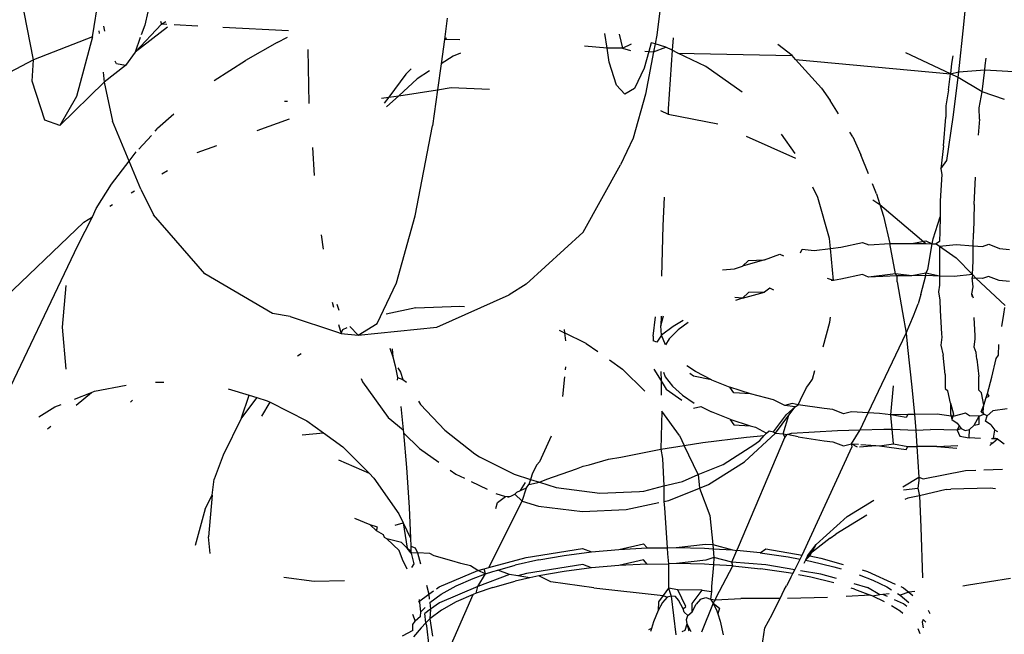
# Model space of a CAD drawing. Units: inches. Extents: x 3778 to 6796, y -3856 to -2738.
# Drawn here: x 4855 to 4856, y -3572 to -3571 of the extents above; entities that cross this region are included whole.
import ezdxf

# ---------------------------------------------------------------- set-up
doc = ezdxf.new("R2010")
doc.units = ezdxf.units.IN
doc.header["$MEASUREMENT"] = 0
doc.layers.add('VP-EQ', color=7, linetype='Continuous', true_color=0x8a3492, plot=False)
doc.layers.add('VP-HIC', color=6, linetype='Continuous')
doc.styles.get("Standard").update_dxf_attribs({"font": 'arial.ttf'})
doc.dimstyles.get("Standard").update_dxf_attribs({"dimtxt": 14, "dimasz": 20, "dimexe": 20, "dimexo": 50, "dimgap": 20, "dimtad": 0, "dimdec": 0, "dimzin": 0, "dimdsep": 46, "dimtxsty": 'Standard', "dimcen": -0.09, "dimadec": 0, "dimazin": 0, "dimtfac": 1, "dimtdec": 4, "dimtofl": 0, "dimtmove": 0, "dimatfit": 3, "dimfxl": 70, "dimfxlon": 1, "dimtolj": 1, "dimtzin": 0, "dimarcsym": 0})

# ---------------------------------------------------------------- blocks, each defined once
blk = doc.blocks.new('*D269')
at = {"layer": 'Defpoints', "color": 0}
for p in [(4653.3967, -3168.9835), (4877.5977, -3673.8278), (5666.3972, -3673.8278)]:
    blk.add_point(p, dxfattribs=at)
at = {"layer": 'VP-EQ', "color": 0, "lineweight": -2}
for p, q in [((5596.3972, -3168.9835), (5686.3972, -3168.9835)), ((5666.3972, -3188.9835), (5666.3972, -3368.059)), ((5666.3972, -3653.8278), (5666.3972, -3438.901)), ((5596.3972, -3673.8278), (5686.3972, -3673.8278))]:
    blk.add_line(p, q, dxfattribs=at)
at = {"layer": 'VP-EQ', "color": 0}
for points in [[(5669.7305, -3188.9835), (5663.0638, -3188.9835), (5666.3972, -3168.9835)], [(5663.0638, -3653.8278), (5669.7305, -3653.8278), (5666.3972, -3673.8278)]]:
    blk.add_solid(points, dxfattribs=at)
at = {"layer": 'VP-EQ', "color": 0, "insert": (5666.3972, -3403.48), "char_height": 14, "attachment_point": 5, "rotation": 90}
blk.add_mtext('\\A1;510', dxfattribs=at)
blk = doc.blocks.new('*D279')
at = {"layer": 'Defpoints', "color": 0}
for p in [(4730.3164, -2996.1981), (4828.1559, -3856.2395), (5766.8511, -3856.2395)]:
    blk.add_point(p, dxfattribs=at)
at = {"layer": 'VP-EQ', "color": 0, "lineweight": -2}
for p, q in [((5696.8511, -2996.1981), (5786.8511, -2996.1981)), ((5766.8511, -3016.1981), (5766.8511, -3365.8497)), ((5766.8511, -3836.2395), (5766.8511, -3436.7057)), ((5696.8511, -3856.2395), (5786.8511, -3856.2395))]:
    blk.add_line(p, q, dxfattribs=at)
at = {"layer": 'VP-EQ', "color": 0}
for points in [[(5770.1844, -3016.1981), (5763.5177, -3016.1981), (5766.8511, -2996.1981)], [(5763.5177, -3836.2395), (5770.1844, -3836.2395), (5766.8511, -3856.2395)]]:
    blk.add_solid(points, dxfattribs=at)
at = {"layer": 'VP-EQ', "color": 0, "insert": (5766.8511, -3401.2777), "char_height": 14, "attachment_point": 5, "rotation": 90}
blk.add_mtext('\\A1;860', dxfattribs=at)
blk = doc.blocks.new('RB1223')
at = {"layer": 'VP-EQ', "color": 0}
for p, q in [((4855.4391, -3571.2209), (4855.4289, -3571.3024)), ((4855.79, -3571.2899), (4855.7954, -3571.2327)), ((4854.7658, -3571.3042), (4854.7737, -3571.2556)), ((4854.8344, -3571.2589), (4854.8272, -3571.2906)), ((4854.6963, -3571.3315), (4854.6856, -3571.2755)), ((4855.1826, -3571.2826), (4855.1793, -3571.3073)), ((4854.7805, -3571.2976), (4854.7792, -3571.2918)), ((4854.8158, -3571.3225), (4854.847, -3571.2895)), ((4854.854, -3571.2929), (4854.8158, -3571.3225)), ((4854.8272, -3571.2906), (4854.8231, -3571.3021)), ((4854.8459, -3571.2858), (4854.847, -3571.2895)), ((4854.847, -3571.2895), (4854.8519, -3571.2865)), ((4854.853, -3571.2898), (4854.847, -3571.2895)), ((4854.8897, -3571.2917), (4854.8619, -3571.2903)), ((4854.996, -3571.2973), (4854.919, -3571.2933)), ((4855.7839, -3571.3454), (4855.79, -3571.2899)), ((4854.7658, -3571.3042), (4854.6963, -3571.3315)), ((4854.7658, -3571.3042), (4854.7471, -3571.3746)), ((4854.7732, -3571.2972), (4854.7736, -3571.3005)), ((4854.8219, -3571.3053), (4854.8158, -3571.3225)), ((4854.9829, -3571.311), (4854.9951, -3571.3046)), ((4855.1793, -3571.3073), (4855.1817, -3571.3055)), ((4855.3707, -3571.3178), (4855.3681, -3571.3003)), ((4855.3846, -3571.3013), (4855.3888, -3571.3177)), ((4855.4289, -3571.3024), (4855.427, -3571.3127)), ((4855.4483, -3571.3055), (4855.4471, -3571.3202)), ((4854.9829, -3571.311), (4854.9458, -3571.332)), ((4855.1793, -3571.3073), (4855.1754, -3571.336)), ((4855.1976, -3571.3077), (4855.1793, -3571.3073)), ((4855.3707, -3571.3178), (4855.344, -3571.3154)), ((4855.3888, -3571.3177), (4855.3707, -3571.3178)), ((4855.3732, -3571.334), (4855.3707, -3571.3178)), ((4855.3888, -3571.3177), (4855.3992, -3571.3125)), ((4855.3888, -3571.3177), (4855.3982, -3571.3203)), ((4855.4223, -3571.3113), (4855.4195, -3571.3215)), ((4855.427, -3571.3127), (4855.4223, -3571.3113)), ((4855.427, -3571.3127), (4855.4252, -3571.3218)), ((4855.4252, -3571.3218), (4855.4395, -3571.3164)), ((4855.4395, -3571.3164), (4855.427, -3571.3127)), ((4855.4471, -3571.3202), (4855.4395, -3571.3164)), ((4855.5879, -3571.3264), (4855.5711, -3571.3135)), ((4854.8158, -3571.3225), (4854.8045, -3571.338)), ((4855.0206, -3571.3827), (4855.0194, -3571.3191)), ((4855.1895, -3571.3271), (4855.1754, -3571.336)), ((4855.1982, -3571.3236), (4855.1895, -3571.3271)), ((4855.4195, -3571.3215), (4855.414, -3571.3411)), ((4855.415, -3571.3212), (4855.4195, -3571.3215)), ((4855.4252, -3571.3218), (4855.4157, -3571.3716)), ((4855.4195, -3571.3215), (4855.4252, -3571.3218)), ((4855.4471, -3571.3202), (4855.4425, -3571.3888)), ((4855.4539, -3571.3234), (4855.4471, -3571.3202)), ((4855.4539, -3571.3234), (4855.5879, -3571.3264)), ((4855.4866, -3571.3392), (4855.4539, -3571.3234)), ((4855.592, -3571.3309), (4855.5879, -3571.3264)), ((4855.7741, -3571.3479), (4855.7218, -3571.3232)), ((4855.7767, -3571.3268), (4855.7755, -3571.3358)), ((4855.815, -3571.338), (4855.8162, -3571.3294)), ((4854.6963, -3571.3315), (4854.5832, -3571.3907)), ((4854.6951, -3571.3563), (4854.6963, -3571.3315)), ((4854.8045, -3571.338), (4854.7796, -3571.3576)), ((4854.7939, -3571.3362), (4854.7923, -3571.3328)), ((4854.8045, -3571.338), (4854.7939, -3571.3362)), ((4854.9089, -3571.3557), (4854.9458, -3571.332)), ((4855.1754, -3571.336), (4855.1712, -3571.3665)), ((4855.3816, -3571.3613), (4855.3732, -3571.334)), ((4855.5292, -3571.3692), (4855.4866, -3571.3392)), ((4855.6224, -3571.3646), (4855.592, -3571.3309)), ((4855.592, -3571.3309), (4855.7741, -3571.3479)), ((4855.7755, -3571.3358), (4855.7741, -3571.3479)), ((4855.8144, -3571.3432), (4855.815, -3571.338)), ((4854.7783, -3571.3457), (4854.7796, -3571.3576)), ((4855.134, -3571.3481), (4855.1139, -3571.3753)), ((4855.1405, -3571.3421), (4855.134, -3571.3481)), ((4855.162, -3571.3444), (4855.1473, -3571.3537)), ((4855.414, -3571.3411), (4855.4027, -3571.365)), ((4855.7719, -3571.3668), (4855.7741, -3571.3479)), ((4855.7741, -3571.3479), (4855.7839, -3571.3454)), ((4855.783, -3571.3522), (4855.7741, -3571.3479)), ((4855.7772, -3571.3987), (4855.783, -3571.3522)), ((4855.783, -3571.3522), (4855.7839, -3571.3454)), ((4855.8114, -3571.369), (4855.783, -3571.3522)), ((4855.7839, -3571.3454), (4855.8144, -3571.3432)), ((4855.8114, -3571.369), (4855.8144, -3571.3432)), ((4855.8144, -3571.3432), (4855.8554, -3571.3454)), ((4854.7097, -3571.4024), (4854.6951, -3571.3563)), ((4854.7796, -3571.3576), (4854.7276, -3571.4087)), ((4854.7796, -3571.3576), (4854.7893, -3571.4036)), ((4855.1473, -3571.3537), (4855.1258, -3571.3735)), ((4855.1712, -3571.3665), (4855.1875, -3571.364)), ((4855.1875, -3571.364), (4855.2322, -3571.3658)), ((4855.3916, -3571.3718), (4855.3816, -3571.3613)), ((4854.7471, -3571.3746), (4854.7276, -3571.4087)), ((4855.1054, -3571.3766), (4855.1139, -3571.3753)), ((4855.1139, -3571.3753), (4855.1087, -3571.3822)), ((4855.1258, -3571.3735), (4855.1114, -3571.3867)), ((4855.1139, -3571.3753), (4855.1258, -3571.3735)), ((4855.1258, -3571.3735), (4855.1712, -3571.3665)), ((4855.1712, -3571.3665), (4855.1654, -3571.4088)), ((4855.4027, -3571.365), (4855.3916, -3571.3718)), ((4855.4157, -3571.3716), (4855.4012, -3571.4233)), ((4855.6224, -3571.3646), (4855.6328, -3571.379)), ((4855.7719, -3571.3668), (4855.7685, -3571.3856)), ((4855.808, -3571.3878), (4855.8114, -3571.369)), ((4855.8376, -3571.3779), (4855.8114, -3571.369)), ((4854.9915, -3571.38), (4854.995, -3571.3799)), ((4855.6427, -3571.3949), (4855.6328, -3571.379)), ((4855.7685, -3571.3856), (4855.7688, -3571.3988)), ((4854.8615, -3571.3953), (4854.8422, -3571.4122)), ((4855.4333, -3571.3908), (4855.4422, -3571.3951)), ((4855.4425, -3571.3888), (4855.4422, -3571.3951)), ((4855.4422, -3571.3951), (4855.5006, -3571.4066)), ((4855.7661, -3571.4324), (4855.7688, -3571.3988)), ((4855.7699, -3571.4495), (4855.7772, -3571.3987)), ((4855.8083, -3571.4009), (4855.808, -3571.3878)), ((4854.7276, -3571.4087), (4854.7097, -3571.4024)), ((4854.8089, -3571.4504), (4854.7893, -3571.4036)), ((4854.9595, -3571.4145), (4854.9974, -3571.4006)), ((4855.1452, -3571.5145), (4855.1654, -3571.4088)), ((4855.8083, -3571.4009), (4855.8068, -3571.4199)), ((4854.8203, -3571.4362), (4854.835, -3571.4201)), ((4854.8393, -3571.4153), (4854.8422, -3571.4122)), ((4855.5342, -3571.4212), (4855.5918, -3571.4469)), ((4855.5916, -3571.4413), (4855.5754, -3571.4188)), ((4855.6595, -3571.422), (4855.656, -3571.4162)), ((4855.6595, -3571.422), (4855.6689, -3571.4428)), ((4854.8887, -3571.4404), (4854.9119, -3571.4319)), ((4855.4012, -3571.4233), (4855.3862, -3571.4546)), ((4855.7661, -3571.4324), (4855.7629, -3571.4594)), ((4854.8089, -3571.4504), (4854.8173, -3571.4395)), ((4855.0242, -3571.4344), (4855.0265, -3571.4672)), ((4855.6778, -3571.4652), (4855.6689, -3571.4428)), ((4854.7882, -3571.4773), (4854.8089, -3571.4504)), ((4854.8226, -3571.4833), (4854.8089, -3571.4504)), ((4855.3424, -3571.5338), (4855.3862, -3571.4546)), ((4855.7629, -3571.4594), (4855.7699, -3571.4495)), ((4854.8474, -3571.4653), (4854.8539, -3571.4612)), ((4855.764, -3571.4659), (4855.7621, -3571.4972)), ((4855.7629, -3571.4594), (4855.764, -3571.4659)), ((4854.7703, -3571.5062), (4854.7882, -3571.4773)), ((4855.687, -3571.4887), (4855.6824, -3571.4771)), ((4855.8019, -3571.5014), (4855.8034, -3571.4691)), ((4854.8113, -3571.4876), (4854.815, -3571.4853)), ((4854.8226, -3571.4833), (4854.8374, -3571.5135)), ((4855.6181, -3571.493), (4855.6122, -3571.4809)), ((4855.687, -3571.4887), (4855.6911, -3571.5015)), ((4854.7862, -3571.5032), (4854.7894, -3571.5012)), ((4855.4375, -3571.4928), (4855.4362, -3571.5263)), ((4855.6318, -3571.5413), (4855.6181, -3571.493)), ((4855.6827, -3571.4957), (4855.6911, -3571.5015)), ((4855.6911, -3571.5015), (4855.6953, -3571.5149)), ((4855.6911, -3571.5015), (4855.7451, -3571.5472)), ((4855.7621, -3571.4972), (4855.762, -3571.5158)), ((4855.8019, -3571.5014), (4855.801, -3571.535)), ((4854.7657, -3571.5159), (4854.7703, -3571.5062)), ((4854.8979, -3571.5827), (4854.8374, -3571.5135)), ((4855.123, -3571.5935), (4855.1452, -3571.5145)), ((4854.6459, -3571.627), (4854.7555, -3571.5222)), ((4854.7484, -3571.5496), (4854.7657, -3571.5159)), ((4854.7555, -3571.5222), (4854.7657, -3571.5159)), ((4855.6953, -3571.5149), (4855.703, -3571.5473)), ((4855.7538, -3571.5415), (4855.762, -3571.5158)), ((4855.762, -3571.5158), (4855.7615, -3571.5329)), ((4855.0374, -3571.5538), (4855.0348, -3571.5369)), ((4855.2755, -3571.5949), (4855.3424, -3571.5338)), ((4855.4362, -3571.5263), (4855.4347, -3571.5854)), ((4855.7615, -3571.5329), (4855.7613, -3571.5449)), ((4855.8006, -3571.5499), (4855.801, -3571.535)), ((4855.633, -3571.553), (4855.6318, -3571.5413)), ((4855.6453, -3571.5514), (4855.6708, -3571.546)), ((4855.6708, -3571.546), (4855.678, -3571.5488)), ((4855.678, -3571.5488), (4855.703, -3571.5473)), ((4855.7096, -3571.5828), (4855.703, -3571.5473)), ((4855.703, -3571.5473), (4855.7117, -3571.5473)), ((4855.7117, -3571.5473), (4855.7289, -3571.5473)), ((4855.7289, -3571.5473), (4855.7453, -3571.544)), ((4855.7289, -3571.5473), (4855.7451, -3571.5472)), ((4855.7451, -3571.5472), (4855.7526, -3571.5475)), ((4855.7453, -3571.544), (4855.7526, -3571.5475)), ((4855.7476, -3571.5777), (4855.7526, -3571.5475)), ((4855.7526, -3571.5475), (4855.7538, -3571.5415)), ((4855.7526, -3571.5475), (4855.7574, -3571.5476)), ((4855.7613, -3571.5449), (4855.7574, -3571.5476)), ((4855.7574, -3571.5476), (4855.7613, -3571.5503)), ((4855.7613, -3571.5503), (4855.781, -3571.5485)), ((4855.781, -3571.5485), (4855.8006, -3571.5499)), ((4855.8119, -3571.5507), (4855.8191, -3571.5481)), ((4855.8191, -3571.5481), (4855.8316, -3571.5529)), ((4854.591, -3571.88), (4854.7484, -3571.5496)), ((4855.5555, -3571.5665), (4855.5734, -3571.5595)), ((4855.5734, -3571.5595), (4855.5777, -3571.5617)), ((4855.5979, -3571.558), (4855.6, -3571.5539)), ((4855.6, -3571.5539), (4855.614, -3571.5553)), ((4855.614, -3571.5553), (4855.633, -3571.553)), ((4855.633, -3571.553), (4855.6453, -3571.5514)), ((4855.6367, -3571.5907), (4855.633, -3571.553)), ((4855.7613, -3571.5503), (4855.7611, -3571.5665)), ((4855.7613, -3571.5503), (4855.7808, -3571.5639)), ((4855.8006, -3571.5499), (4855.8119, -3571.5507)), ((4855.8006, -3571.5674), (4855.8006, -3571.5499)), ((4855.8316, -3571.5529), (4855.8436, -3571.5543)), ((4855.5555, -3571.5665), (4855.5297, -3571.5736)), ((4855.5297, -3571.5736), (4855.5369, -3571.5672)), ((4855.5369, -3571.5672), (4855.5555, -3571.5665)), ((4855.7611, -3571.5665), (4855.7612, -3571.5854)), ((4855.7808, -3571.5639), (4855.7999, -3571.5835)), ((4855.7999, -3571.5835), (4855.8006, -3571.5674)), ((4854.9774, -3571.6293), (4854.8979, -3571.5827)), ((4855.5061, -3571.578), (4855.5204, -3571.5769)), ((4855.5204, -3571.5769), (4855.5297, -3571.5736)), ((4855.6707, -3571.5837), (4855.6452, -3571.5891)), ((4855.6779, -3571.5865), (4855.6707, -3571.5837)), ((4855.7096, -3571.5828), (4855.6779, -3571.5865)), ((4855.7116, -3571.585), (4855.7096, -3571.5828)), ((4855.7288, -3571.585), (4855.7096, -3571.5828)), ((4855.7452, -3571.5819), (4855.7288, -3571.585)), ((4855.745, -3571.5849), (4855.7452, -3571.5819)), ((4855.7452, -3571.5819), (4855.7476, -3571.5777)), ((4855.7612, -3571.5854), (4855.7452, -3571.5819)), ((4855.7999, -3571.5835), (4855.7785, -3571.586)), ((4855.7999, -3571.5835), (4855.7998, -3571.5875)), ((4855.8041, -3571.5878), (4855.7999, -3571.5835)), ((4855.1002, -3571.6413), (4855.123, -3571.5935)), ((4855.2755, -3571.5949), (4855.2556, -3571.6074)), ((4855.6367, -3571.5907), (4855.6295, -3571.5883)), ((4855.6367, -3571.5907), (4855.6339, -3571.5905)), ((4855.6452, -3571.5891), (4855.6367, -3571.5907)), ((4855.7116, -3571.585), (4855.6779, -3571.5865)), ((4855.7114, -3571.5921), (4855.7116, -3571.585)), ((4855.7114, -3571.5921), (4855.7179, -3571.6282)), ((4855.7288, -3571.585), (4855.7116, -3571.585)), ((4855.745, -3571.5849), (4855.7288, -3571.585)), ((4855.7392, -3571.6071), (4855.745, -3571.5849)), ((4855.7612, -3571.5854), (4855.745, -3571.5849)), ((4855.7785, -3571.586), (4855.7612, -3571.5854)), ((4855.7612, -3571.5854), (4855.7613, -3571.5961)), ((4855.8008, -3571.5982), (4855.7998, -3571.5875)), ((4855.7998, -3571.5875), (4855.8041, -3571.5878)), ((4855.8119, -3571.5884), (4855.8041, -3571.5878)), ((4855.8041, -3571.5878), (4855.8383, -3571.6199)), ((4855.819, -3571.5858), (4855.8119, -3571.5884)), ((4855.8315, -3571.5906), (4855.819, -3571.5858)), ((4855.8436, -3571.5919), (4855.8315, -3571.5906)), ((4854.7304, -3571.6454), (4854.735, -3571.5965)), ((4855.5297, -3571.6113), (4855.5554, -3571.6042)), ((4855.5369, -3571.6049), (4855.5297, -3571.6113)), ((4855.5554, -3571.6042), (4855.5369, -3571.6049)), ((4855.562, -3571.5996), (4855.5554, -3571.6042)), ((4855.5666, -3571.6018), (4855.562, -3571.5996)), ((4855.7392, -3571.6071), (4855.7363, -3571.6182)), ((4855.7613, -3571.5961), (4855.7599, -3571.6041)), ((4855.7599, -3571.6041), (4855.7618, -3571.6139)), ((4855.7994, -3571.6063), (4855.8008, -3571.5982)), ((4855.7995, -3571.6094), (4855.7994, -3571.6063)), ((4855.8012, -3571.6114), (4855.7994, -3571.6063)), ((4855.0475, -3571.6159), (4855.0491, -3571.6218)), ((4855.0556, -3571.626), (4855.0534, -3571.6187)), ((4855.1706, -3571.6454), (4855.2556, -3571.6074)), ((4855.5297, -3571.6113), (4855.5207, -3571.6105)), ((4855.5297, -3571.6113), (4855.5213, -3571.6142)), ((4855.7306, -3571.6321), (4855.7363, -3571.6182)), ((4855.7618, -3571.6139), (4855.7621, -3571.6259)), ((4854.9981, -3571.6328), (4854.9774, -3571.6293)), ((4855.1458, -3571.6228), (4855.1111, -3571.6303)), ((4855.1458, -3571.6228), (4855.1974, -3571.6206)), ((4855.1974, -3571.6206), (4855.2029, -3571.6212)), ((4855.7179, -3571.6282), (4855.722, -3571.6525)), ((4855.7621, -3571.6259), (4855.7635, -3571.6534)), ((4855.8346, -3571.6446), (4855.8369, -3571.6301)), ((4855.8369, -3571.6301), (4855.8379, -3571.6225)), ((4854.9981, -3571.6328), (4855.0524, -3571.6511)), ((4855.0782, -3571.655), (4855.1002, -3571.6413)), ((4855.4248, -3571.6559), (4855.4273, -3571.6332)), ((4855.4339, -3571.6437), (4855.437, -3571.6323)), ((4855.434, -3571.6324), (4855.4339, -3571.6437)), ((4855.46, -3571.6376), (4855.4481, -3571.6446)), ((4855.4658, -3571.6399), (4855.4542, -3571.6484)), ((4855.6244, -3571.6687), (4855.6325, -3571.6397)), ((4855.6325, -3571.6397), (4855.633, -3571.6338)), ((4855.722, -3571.6525), (4855.7306, -3571.6321)), ((4855.803, -3571.6555), (4855.8019, -3571.6342)), ((4854.7348, -3571.6947), (4854.7304, -3571.6454)), ((4855.0524, -3571.6511), (4855.058, -3571.653)), ((4855.055, -3571.6424), (4855.058, -3571.653)), ((4855.058, -3571.653), (4855.0599, -3571.6481)), ((4855.058, -3571.653), (4855.0782, -3571.655)), ((4855.0599, -3571.6481), (4855.0653, -3571.6459)), ((4855.0782, -3571.655), (4855.0682, -3571.6446)), ((4855.0782, -3571.655), (4855.1706, -3571.6454)), ((4855.3142, -3571.6491), (4855.3206, -3571.6522)), ((4855.3202, -3571.6482), (4855.3206, -3571.6522)), ((4855.3206, -3571.6522), (4855.3215, -3571.6616)), ((4855.3461, -3571.6646), (4855.3206, -3571.6522)), ((4855.4346, -3571.655), (4855.4339, -3571.6437)), ((4855.4481, -3571.6446), (4855.4346, -3571.655)), ((4855.4542, -3571.6484), (4855.4437, -3571.6591)), ((4855.6774, -3571.746), (4855.722, -3571.6525)), ((4855.722, -3571.6525), (4855.7238, -3571.6695)), ((4855.7635, -3571.6534), (4855.7638, -3571.6571)), ((4855.3461, -3571.6646), (4855.3598, -3571.6742)), ((4855.4248, -3571.6559), (4855.4248, -3571.6615)), ((4855.4292, -3571.6631), (4855.4248, -3571.6615)), ((4855.4346, -3571.655), (4855.4292, -3571.6631)), ((4855.4391, -3571.6661), (4855.4346, -3571.655)), ((4855.4437, -3571.6591), (4855.4391, -3571.6661)), ((4855.7638, -3571.6571), (4855.7626, -3571.6666)), ((4855.8021, -3571.6688), (4855.8033, -3571.6592)), ((4855.8033, -3571.6592), (4855.803, -3571.6555)), ((4855.0069, -3571.6791), (4855.0111, -3571.6764)), ((4855.1154, -3571.6702), (4855.1186, -3571.6804)), ((4855.118, -3571.671), (4855.1186, -3571.6804)), ((4855.7238, -3571.6695), (4855.7289, -3571.7158)), ((4855.7626, -3571.6666), (4855.7654, -3571.6783)), ((4855.8045, -3571.6753), (4855.8021, -3571.6688)), ((4855.8052, -3571.6829), (4855.8045, -3571.6753)), ((4855.8306, -3571.6783), (4855.8309, -3571.6657)), ((4855.1186, -3571.6804), (4855.1216, -3571.6908)), ((4855.3734, -3571.6838), (4855.3887, -3571.6946)), ((4855.768, -3571.701), (4855.7654, -3571.6783)), ((4855.8052, -3571.6829), (4855.8075, -3571.7032)), ((4855.8228, -3571.7042), (4855.8277, -3571.6824)), ((4855.8277, -3571.6824), (4855.8306, -3571.6783)), ((4855.1216, -3571.6908), (4855.1225, -3571.6966)), ((4855.1225, -3571.6966), (4855.1244, -3571.7046)), ((4855.1245, -3571.6934), (4855.1276, -3571.6984)), ((4855.1276, -3571.6984), (4855.1306, -3571.7069)), ((4855.3216, -3571.6921), (4855.3213, -3571.6954)), ((4855.415, -3571.7206), (4855.3887, -3571.6946)), ((4855.4255, -3571.6949), (4855.434, -3571.7086)), ((4855.4339, -3571.6975), (4855.434, -3571.7086)), ((4855.4369, -3571.6984), (4855.439, -3571.7038)), ((4855.4744, -3571.6977), (4855.4643, -3571.691)), ((4855.4932, -3571.7073), (4855.4744, -3571.6977)), ((4855.612, -3571.7067), (4855.6147, -3571.6963)), ((4854.8399, -3571.7102), (4854.8498, -3571.7099)), ((4855.0814, -3571.7058), (4855.0833, -3571.7098)), ((4855.0833, -3571.7098), (4855.1133, -3571.7515)), ((4855.1244, -3571.7046), (4855.124, -3571.7075)), ((4855.1244, -3571.7046), (4855.1306, -3571.7069)), ((4855.1306, -3571.7069), (4855.1349, -3571.7101)), ((4855.3205, -3571.7038), (4855.3183, -3571.7267)), ((4855.434, -3571.7086), (4855.4341, -3571.7252)), ((4855.434, -3571.7086), (4855.4399, -3571.7181)), ((4855.439, -3571.7038), (4855.4474, -3571.7149)), ((4855.4722, -3571.703), (4855.4679, -3571.7)), ((4855.4932, -3571.7073), (4855.4722, -3571.703)), ((4855.4932, -3571.7073), (4855.5148, -3571.716)), ((4855.6077, -3571.7126), (4855.612, -3571.7067)), ((4855.768, -3571.701), (4855.7679, -3571.7175)), ((4855.8074, -3571.7196), (4855.8075, -3571.7032)), ((4855.8177, -3571.7233), (4855.8228, -3571.7042)), ((4854.7445, -3571.7301), (4854.7647, -3571.7222)), ((4854.7465, -3571.7372), (4854.7647, -3571.7222)), ((4854.7647, -3571.7222), (4854.7683, -3571.7208)), ((4854.7683, -3571.7208), (4854.8052, -3571.7134)), ((4854.9252, -3571.7177), (4854.9498, -3571.7253)), ((4855.4399, -3571.7181), (4855.4583, -3571.731)), ((4855.4474, -3571.7149), (4855.4592, -3571.7254)), ((4855.539, -3571.7237), (4855.5148, -3571.716)), ((4855.5196, -3571.7224), (4855.5148, -3571.716)), ((4855.539, -3571.7237), (4855.5196, -3571.7224)), ((4855.5978, -3571.7308), (4855.6049, -3571.7165)), ((4855.6049, -3571.7165), (4855.6077, -3571.7126)), ((4855.704, -3571.7483), (4855.7071, -3571.7144)), ((4855.7289, -3571.7158), (4855.7317, -3571.748)), ((4855.7679, -3571.7175), (4855.771, -3571.7204)), ((4855.774, -3571.7349), (4855.771, -3571.7204)), ((4855.8105, -3571.7226), (4855.8074, -3571.7196)), ((4855.8135, -3571.7371), (4855.8105, -3571.7226)), ((4854.8105, -3571.7337), (4854.813, -3571.7312)), ((4854.9411, -3571.7518), (4854.9498, -3571.7253)), ((4854.9588, -3571.7281), (4854.9411, -3571.7518)), ((4854.9498, -3571.7253), (4854.9588, -3571.7281)), ((4854.9588, -3571.7281), (4854.971, -3571.7319)), ((4854.9648, -3571.7501), (4854.9746, -3571.7337)), ((4854.971, -3571.7319), (4854.9746, -3571.7337)), ((4854.9746, -3571.7337), (4855.0177, -3571.7553)), ((4855.1488, -3571.7324), (4855.1513, -3571.7364)), ((4855.4592, -3571.7254), (4855.4731, -3571.7346)), ((4855.5661, -3571.7307), (4855.539, -3571.7237)), ((4855.5795, -3571.7375), (4855.5661, -3571.7307)), ((4855.5951, -3571.7365), (4855.5978, -3571.7308)), ((4855.8135, -3571.7371), (4855.8161, -3571.7281)), ((4855.8161, -3571.7281), (4855.8177, -3571.7233)), ((4855.8161, -3571.7281), (4855.8196, -3571.7264)), ((4855.8196, -3571.7264), (4855.8177, -3571.7233)), ((4854.7026, -3571.7506), (4854.7215, -3571.739)), ((4854.7215, -3571.739), (4854.729, -3571.7361)), ((4855.128, -3571.7385), (4855.1311, -3571.7662)), ((4855.1513, -3571.7364), (4855.1799, -3571.7663)), ((4855.4351, -3571.7443), (4855.4337, -3571.7888)), ((4855.4555, -3571.7727), (4855.4351, -3571.7443)), ((4855.4721, -3571.7407), (4855.4808, -3571.7387)), ((4855.4808, -3571.7387), (4855.4932, -3571.745)), ((4855.5148, -3571.7537), (4855.4932, -3571.745)), ((4855.5882, -3571.7351), (4855.5795, -3571.7375)), ((4855.5915, -3571.7392), (4855.5795, -3571.7375)), ((4855.5815, -3571.7479), (4855.5915, -3571.7392)), ((4855.5842, -3571.7489), (4855.5915, -3571.7392)), ((4855.5951, -3571.7365), (4855.5882, -3571.7351)), ((4855.5915, -3571.7392), (4855.5951, -3571.7365)), ((4855.6255, -3571.7411), (4855.5951, -3571.7365)), ((4855.6359, -3571.7423), (4855.6255, -3571.7411)), ((4855.6483, -3571.7473), (4855.6359, -3571.7423)), ((4855.6579, -3571.7447), (4855.6483, -3571.7473)), ((4855.6774, -3571.746), (4855.6579, -3571.7447)), ((4855.774, -3571.7349), (4855.7776, -3571.7475)), ((4855.774, -3571.7349), (4855.7742, -3571.7471)), ((4855.8101, -3571.7447), (4855.8135, -3571.7371)), ((4855.8134, -3571.7476), (4855.8101, -3571.7447)), ((4855.8127, -3571.7445), (4855.8135, -3571.7371)), ((4855.8134, -3571.7476), (4855.8127, -3571.7445)), ((4855.824, -3571.7436), (4855.8171, -3571.7497)), ((4855.8408, -3571.7415), (4855.824, -3571.7436)), ((4854.9411, -3571.7518), (4854.9195, -3571.7957)), ((4855.0177, -3571.7553), (4855.0372, -3571.7694)), ((4855.1133, -3571.7515), (4855.1311, -3571.7662)), ((4855.5148, -3571.7537), (4855.5389, -3571.7614)), ((4855.5148, -3571.7537), (4855.5196, -3571.7601)), ((4855.5661, -3571.7684), (4855.5815, -3571.7479)), ((4855.5684, -3571.77), (4855.5842, -3571.7489)), ((4855.5776, -3571.7707), (4855.5842, -3571.7489)), ((4855.6679, -3571.766), (4855.6774, -3571.746)), ((4855.6909, -3571.747), (4855.6774, -3571.746)), ((4855.704, -3571.7483), (4855.6909, -3571.747)), ((4855.7242, -3571.748), (4855.704, -3571.7483)), ((4855.7055, -3571.7654), (4855.704, -3571.7483)), ((4855.7221, -3571.7514), (4855.704, -3571.7483)), ((4855.7242, -3571.748), (4855.7221, -3571.7514)), ((4855.7317, -3571.748), (4855.7242, -3571.748)), ((4855.7583, -3571.7478), (4855.7317, -3571.748)), ((4855.7317, -3571.748), (4855.7333, -3571.7666)), ((4855.7748, -3571.75), (4855.7583, -3571.7478)), ((4855.7742, -3571.7471), (4855.7748, -3571.75)), ((4855.7786, -3571.7499), (4855.7748, -3571.75)), ((4855.7748, -3571.75), (4855.7756, -3571.7538)), ((4855.7776, -3571.7475), (4855.7756, -3571.7538)), ((4855.7756, -3571.7538), (4855.782, -3571.7581)), ((4855.7916, -3571.7463), (4855.7786, -3571.7499)), ((4855.7966, -3571.7494), (4855.7916, -3571.7463)), ((4855.8079, -3571.7498), (4855.7966, -3571.7494)), ((4855.8018, -3571.7604), (4855.8079, -3571.7498)), ((4855.8079, -3571.7498), (4855.8134, -3571.7476)), ((4855.8079, -3571.7594), (4855.8079, -3571.7498)), ((4855.8171, -3571.7497), (4855.8134, -3571.7476)), ((4855.8151, -3571.756), (4855.8171, -3571.7497)), ((4855.8215, -3571.7603), (4855.8151, -3571.756)), ((4854.7128, -3571.765), (4854.7169, -3571.7616)), ((4855.1311, -3571.7662), (4855.1314, -3571.7694)), ((4855.1799, -3571.7663), (4855.2152, -3571.7943)), ((4855.5196, -3571.7601), (4855.5389, -3571.7614)), ((4855.5389, -3571.7614), (4855.5448, -3571.7629)), ((4855.5448, -3571.7629), (4855.5581, -3571.7698)), ((4855.5581, -3571.7698), (4855.561, -3571.7671)), ((4855.561, -3571.7671), (4855.5661, -3571.7684)), ((4855.5661, -3571.7684), (4855.5684, -3571.77)), ((4855.5873, -3571.7698), (4855.6413, -3571.7667)), ((4855.6413, -3571.7667), (4855.6679, -3571.766)), ((4855.6579, -3571.7824), (4855.6679, -3571.766)), ((4855.6679, -3571.766), (4855.6959, -3571.7653)), ((4855.6959, -3571.7653), (4855.7055, -3571.7654)), ((4855.707, -3571.7824), (4855.7055, -3571.7654)), ((4855.7055, -3571.7654), (4855.7333, -3571.7666)), ((4855.7333, -3571.7666), (4855.7507, -3571.7656)), ((4855.7333, -3571.7666), (4855.7345, -3571.7856)), ((4855.7819, -3571.7666), (4855.7507, -3571.7656)), ((4855.7843, -3571.7613), (4855.7819, -3571.7666)), ((4855.7867, -3571.7644), (4855.7819, -3571.7666)), ((4855.7819, -3571.7666), (4855.7853, -3571.7735)), ((4855.782, -3571.7581), (4855.7843, -3571.7613)), ((4855.7843, -3571.7613), (4855.7867, -3571.7644)), ((4855.7867, -3571.7644), (4855.7915, -3571.7669)), ((4855.7915, -3571.7669), (4855.7965, -3571.7656)), ((4855.7962, -3571.7754), (4855.7965, -3571.7656)), ((4855.7965, -3571.7656), (4855.8018, -3571.7604)), ((4855.8018, -3571.7604), (4855.8079, -3571.7594)), ((4855.8215, -3571.7603), (4855.8262, -3571.7666)), ((4855.8248, -3571.7757), (4855.8262, -3571.7666)), ((4855.8298, -3571.7684), (4855.8262, -3571.7666)), ((4855.0121, -3571.7721), (4855.0372, -3571.7694)), ((4855.0372, -3571.7694), (4855.06, -3571.7859)), ((4855.1314, -3571.7694), (4855.1348, -3571.8101)), ((4855.1501, -3571.7879), (4855.1314, -3571.7694)), ((4855.3049, -3571.7736), (4855.2912, -3571.8038)), ((4855.4555, -3571.7727), (4855.4612, -3571.7844)), ((4855.4831, -3571.7809), (4855.5344, -3571.7746)), ((4855.5249, -3571.9033), (4855.5794, -3571.7752)), ((4855.5684, -3571.77), (4855.532, -3571.8035)), ((4855.5344, -3571.7746), (4855.555, -3571.7727)), ((4855.5442, -3571.7829), (4855.5502, -3571.7785)), ((4855.5502, -3571.7785), (4855.555, -3571.7727)), ((4855.555, -3571.7727), (4855.5581, -3571.7698)), ((4855.5684, -3571.77), (4855.5776, -3571.7707)), ((4855.5776, -3571.7707), (4855.5794, -3571.7752)), ((4855.5776, -3571.7707), (4855.5821, -3571.7716)), ((4855.5794, -3571.7752), (4855.5821, -3571.7716)), ((4855.5821, -3571.7716), (4855.5873, -3571.7698)), ((4855.595, -3571.7742), (4855.5821, -3571.7716)), ((4855.595, -3571.7742), (4855.6255, -3571.7788)), ((4855.6255, -3571.7788), (4855.6358, -3571.78)), ((4855.6358, -3571.78), (4855.6483, -3571.785)), ((4855.7853, -3571.7735), (4855.7962, -3571.7754)), ((4855.8096, -3571.7761), (4855.7962, -3571.7754)), ((4855.8294, -3571.7765), (4855.8223, -3571.7768)), ((4855.8239, -3571.7812), (4855.8294, -3571.7765)), ((4855.8294, -3571.7765), (4855.8248, -3571.7757)), ((4855.8294, -3571.7765), (4855.8372, -3571.7826)), ((4855.06, -3571.7859), (4855.0909, -3571.8171)), ((4855.1501, -3571.7879), (4855.1728, -3571.8039)), ((4855.3867, -3571.7982), (4855.4337, -3571.7888)), ((4855.4337, -3571.7888), (4855.4612, -3571.7844)), ((4855.4337, -3571.7888), (4855.4357, -3571.7998)), ((4855.4612, -3571.7844), (4855.4831, -3571.7809)), ((4855.4777, -3571.8184), (4855.4612, -3571.7844)), ((4855.5068, -3571.8067), (4855.5442, -3571.7829)), ((4855.6, -3571.9131), (4855.6586, -3571.7856)), ((4855.6483, -3571.785), (4855.6579, -3571.7824)), ((4855.6579, -3571.7824), (4855.6661, -3571.783)), ((4855.6579, -3571.7824), (4855.6646, -3571.7859)), ((4855.6586, -3571.7856), (4855.6579, -3571.7824)), ((4855.6672, -3571.7861), (4855.6865, -3571.7844)), ((4855.6686, -3571.7831), (4855.6865, -3571.7844)), ((4855.6865, -3571.7844), (4855.6909, -3571.7847)), ((4855.6909, -3571.7847), (4855.707, -3571.7824)), ((4855.6909, -3571.7847), (4855.7221, -3571.7891)), ((4855.707, -3571.7824), (4855.7242, -3571.7857)), ((4855.7221, -3571.7891), (4855.7242, -3571.7857)), ((4855.7242, -3571.7857), (4855.7345, -3571.7856)), ((4855.7582, -3571.7855), (4855.7345, -3571.7856)), ((4855.7345, -3571.7856), (4855.7368, -3571.8216)), ((4855.7582, -3571.7855), (4855.7828, -3571.7844)), ((4855.7582, -3571.7855), (4855.7817, -3571.7875)), ((4855.8204, -3571.7845), (4855.8239, -3571.7812)), ((4855.8211, -3571.7815), (4855.8239, -3571.7812)), ((4854.9195, -3571.7957), (4854.9088, -3571.8239)), ((4855.0548, -3571.8014), (4855.0909, -3571.8171)), ((4855.2152, -3571.7943), (4855.2206, -3571.7977)), ((4855.2206, -3571.7977), (4855.2612, -3571.8183)), ((4855.2912, -3571.8038), (4855.288, -3571.807)), ((4855.3494, -3571.8073), (4855.3723, -3571.8005)), ((4855.3723, -3571.8005), (4855.3867, -3571.7982)), ((4855.4357, -3571.7998), (4855.4371, -3571.8319)), ((4855.4898, -3571.8301), (4855.532, -3571.8035)), ((4855.1348, -3571.8101), (4855.1379, -3571.8574)), ((4855.186, -3571.8133), (4855.1927, -3571.818)), ((4855.288, -3571.807), (4855.283, -3571.8171)), ((4855.2999, -3571.8239), (4855.3345, -3571.8117)), ((4855.3345, -3571.8117), (4855.3425, -3571.8089)), ((4855.3425, -3571.8089), (4855.3494, -3571.8073)), ((4855.4777, -3571.8184), (4855.5068, -3571.8067)), ((4855.7419, -3571.8237), (4855.7918, -3571.8137)), ((4855.7918, -3571.8137), (4855.8039, -3571.8133)), ((4855.8134, -3571.8131), (4855.8354, -3571.8124)), ((4854.9064, -3571.8429), (4854.9088, -3571.8239)), ((4855.0909, -3571.8171), (4855.0965, -3571.8227)), ((4855.0965, -3571.8227), (4855.126, -3571.8647)), ((4855.1927, -3571.818), (4855.2029, -3571.8229)), ((4855.2107, -3571.8267), (4855.2296, -3571.8359)), ((4855.2612, -3571.8183), (4855.2806, -3571.8244)), ((4855.2806, -3571.8244), (4855.2787, -3571.8303)), ((4855.283, -3571.8171), (4855.2806, -3571.8244)), ((4855.2806, -3571.8244), (4855.2911, -3571.8277)), ((4855.2911, -3571.8277), (4855.2999, -3571.8239)), ((4855.4371, -3571.8319), (4855.4591, -3571.8269)), ((4855.4591, -3571.8269), (4855.4777, -3571.8184)), ((4855.4777, -3571.8184), (4855.479, -3571.8344)), ((4855.7181, -3571.833), (4855.7368, -3571.8216)), ((4855.737, -3571.8256), (4855.7358, -3571.8347)), ((4855.7368, -3571.8216), (4855.7419, -3571.8237)), ((4855.7368, -3571.8216), (4855.737, -3571.8256)), ((4855.2646, -3571.8394), (4855.2689, -3571.8372)), ((4855.2689, -3571.8372), (4855.2746, -3571.8279)), ((4855.2689, -3571.8372), (4855.276, -3571.8341)), ((4855.2706, -3571.8499), (4855.276, -3571.8341)), ((4855.276, -3571.8341), (4855.2787, -3571.8303)), ((4855.2787, -3571.8303), (4855.2911, -3571.8277)), ((4855.2911, -3571.8277), (4855.3106, -3571.8339)), ((4855.3106, -3571.8339), (4855.362, -3571.8405)), ((4855.362, -3571.8405), (4855.4087, -3571.8384)), ((4855.4087, -3571.8384), (4855.4137, -3571.838)), ((4855.4137, -3571.838), (4855.4371, -3571.8319)), ((4855.4371, -3571.8319), (4855.4371, -3571.8503)), ((4855.443, -3571.849), (4855.479, -3571.8344)), ((4855.479, -3571.8344), (4855.4898, -3571.8301)), ((4855.479, -3571.8344), (4855.4914, -3571.8667)), ((4855.719, -3571.8364), (4855.7358, -3571.8347)), ((4855.7358, -3571.8347), (4855.7378, -3571.8435)), ((4855.769, -3571.8362), (4855.7378, -3571.8435)), ((4855.769, -3571.8362), (4855.7745, -3571.8357)), ((4855.8207, -3571.8345), (4855.7745, -3571.8357)), ((4855.8272, -3571.8355), (4855.8207, -3571.8345)), ((4854.8982, -3571.8588), (4854.9064, -3571.8429)), ((4854.9064, -3571.8429), (4854.9022, -3571.8919)), ((4855.2314, -3571.9278), (4855.2706, -3571.8499)), ((4855.2398, -3571.8408), (4855.2512, -3571.8442)), ((4855.2416, -3571.8513), (4855.2512, -3571.8442)), ((4855.2512, -3571.8442), (4855.2573, -3571.8441)), ((4855.2539, -3571.845), (4855.2573, -3571.8441)), ((4855.2573, -3571.8441), (4855.262, -3571.8417)), ((4855.262, -3571.8417), (4855.2646, -3571.8394)), ((4855.262, -3571.8417), (4855.2706, -3571.8499)), ((4855.2706, -3571.8499), (4855.2899, -3571.8556)), ((4855.4371, -3571.8503), (4855.443, -3571.849)), ((4855.6527, -3571.8679), (4855.684, -3571.8487)), ((4855.724, -3571.8464), (4855.7205, -3571.8478)), ((4855.7378, -3571.8435), (4855.724, -3571.8464)), ((4855.7378, -3571.8435), (4855.7394, -3571.8803)), ((4854.8982, -3571.8588), (4854.8865, -3571.902)), ((4855.1379, -3571.8574), (4855.1395, -3571.8932)), ((4855.2397, -3571.8585), (4855.2416, -3571.8513)), ((4855.2899, -3571.8556), (4855.3415, -3571.862)), ((4855.3415, -3571.862), (4855.393, -3571.8598)), ((4855.393, -3571.8598), (4855.4313, -3571.8515)), ((4855.4371, -3571.8503), (4855.4382, -3571.8576)), ((4855.4382, -3571.8576), (4855.4411, -3571.9045)), ((4855.0922, -3571.8776), (4855.0741, -3571.8701)), ((4855.126, -3571.8647), (4855.131, -3571.8753)), ((4855.4914, -3571.8667), (4855.4948, -3571.9008)), ((4855.6527, -3571.8679), (4855.6161, -3571.9007)), ((4855.6757, -3571.8662), (4855.6392, -3571.8888)), ((4855.0996, -3571.8847), (4855.0922, -3571.8776)), ((4855.1008, -3571.8802), (4855.0922, -3571.8776)), ((4855.0996, -3571.8847), (4855.1008, -3571.8802)), ((4855.1079, -3571.8894), (4855.0996, -3571.8847)), ((4855.1215, -3571.8782), (4855.131, -3571.8753)), ((4855.131, -3571.8753), (4855.1355, -3571.9052)), ((4855.131, -3571.8753), (4855.1395, -3571.8932)), ((4855.7394, -3571.8803), (4855.7411, -3571.94)), ((4854.9041, -3571.9113), (4854.9022, -3571.8919)), ((4855.109, -3571.8925), (4855.1079, -3571.8894)), ((4855.1117, -3571.8942), (4855.109, -3571.8925)), ((4855.1263, -3571.9078), (4855.1117, -3571.8942)), ((4855.129, -3571.8985), (4855.1117, -3571.8942)), ((4855.1395, -3571.8932), (4855.1399, -3571.9027)), ((4855.6326, -3571.8934), (4855.6062, -3571.9141)), ((4855.6326, -3571.8934), (4855.6392, -3571.8888)), ((4855.1301, -3571.9185), (4855.1263, -3571.9078)), ((4855.1355, -3571.9052), (4855.129, -3571.8985)), ((4855.1355, -3571.9052), (4855.1401, -3571.908)), ((4855.1402, -3571.9109), (4855.1355, -3571.9052)), ((4855.1399, -3571.9027), (4855.1401, -3571.908)), ((4855.1399, -3571.9027), (4855.1449, -3571.9047)), ((4855.1401, -3571.908), (4855.1402, -3571.9109)), ((4855.1449, -3571.9047), (4855.1477, -3571.9106)), ((4855.2756, -3571.916), (4855.3418, -3571.9054)), ((4855.3418, -3571.9054), (4855.3521, -3571.9094)), ((4855.3521, -3571.9094), (4855.3844, -3571.9065)), ((4855.3844, -3571.9065), (4855.4133, -3571.9)), ((4855.3844, -3571.9065), (4855.4177, -3571.9048)), ((4855.4133, -3571.9), (4855.4177, -3571.9048)), ((4855.4177, -3571.9048), (4855.4411, -3571.9045)), ((4855.4411, -3571.9045), (4855.4519, -3571.9043)), ((4855.4411, -3571.9045), (4855.4416, -3571.9116)), ((4855.4519, -3571.9043), (4855.4864, -3571.9002)), ((4855.4519, -3571.9043), (4855.4851, -3571.9051)), ((4855.4851, -3571.9051), (4855.4952, -3571.9057)), ((4855.4864, -3571.9002), (4855.4948, -3571.9008)), ((4855.4948, -3571.9008), (4855.4952, -3571.9057)), ((4855.4948, -3571.9008), (4855.5181, -3571.9071)), ((4855.4952, -3571.9057), (4855.5181, -3571.9071)), ((4855.4952, -3571.9057), (4855.4962, -3571.9161)), ((4855.517, -3571.9215), (4855.523, -3571.9076)), ((4855.5181, -3571.9071), (4855.523, -3571.9076)), ((4855.523, -3571.9076), (4855.5249, -3571.9033)), ((4855.5506, -3571.9104), (4855.523, -3571.9076)), ((4855.5506, -3571.9104), (4855.5572, -3571.9059)), ((4855.5572, -3571.9059), (4855.6, -3571.9131)), ((4855.6062, -3571.9141), (4855.6161, -3571.9007)), ((4855.6088, -3571.9141), (4855.6161, -3571.9007)), ((4855.1356, -3571.9297), (4855.1301, -3571.9185)), ((4855.1477, -3571.9106), (4855.1402, -3571.9109)), ((4855.1402, -3571.9109), (4855.1435, -3571.9234)), ((4855.1477, -3571.9106), (4855.1513, -3571.9236)), ((4855.1621, -3571.9113), (4855.1477, -3571.9106)), ((4855.1673, -3571.9142), (4855.1621, -3571.9113)), ((4855.1882, -3571.9198), (4855.1673, -3571.9142)), ((4855.2314, -3571.9278), (4855.2756, -3571.916)), ((4855.2902, -3571.9188), (4855.2625, -3571.925)), ((4855.2902, -3571.9188), (4855.3201, -3571.9136)), ((4855.3201, -3571.9136), (4855.3521, -3571.9094)), ((4855.4134, -3571.9189), (4855.3845, -3571.9254)), ((4855.4178, -3571.9237), (4855.4134, -3571.9189)), ((4855.4416, -3571.9116), (4855.4426, -3571.9234)), ((4855.4866, -3571.9191), (4855.452, -3571.9232)), ((4855.4962, -3571.9161), (4855.4866, -3571.9191)), ((4855.4962, -3571.9161), (4855.4955, -3571.9246)), ((4855.517, -3571.9215), (4855.4962, -3571.9161)), ((4855.5506, -3571.9104), (4855.5833, -3571.9151)), ((4855.5833, -3571.9151), (4855.5976, -3571.9178)), ((4855.5912, -3571.9305), (4855.5976, -3571.9178)), ((4855.5976, -3571.9178), (4855.6, -3571.9131)), ((4855.6039, -3571.919), (4855.6019, -3571.9231)), ((4855.6088, -3571.9141), (4855.6039, -3571.919)), ((4855.6062, -3571.9141), (4855.6039, -3571.919)), ((4855.6039, -3571.919), (4855.6098, -3571.9202)), ((4855.6062, -3571.9141), (4855.6088, -3571.9141)), ((4855.6088, -3571.9141), (4855.6217, -3571.9168)), ((4855.6217, -3571.9168), (4855.648, -3571.9242)), ((4855.1435, -3571.9234), (4855.1407, -3571.9277)), ((4855.1985, -3571.9231), (4855.1882, -3571.9198)), ((4855.2101, -3571.9257), (4855.1985, -3571.9231)), ((4855.2185, -3571.9313), (4855.2101, -3571.9257)), ((4855.2185, -3571.9313), (4855.2262, -3571.9292)), ((4855.2262, -3571.9292), (4855.2314, -3571.9278)), ((4855.2278, -3571.9354), (4855.2262, -3571.9292)), ((4855.2363, -3571.9324), (4855.242, -3571.9308)), ((4855.242, -3571.9308), (4855.2625, -3571.925)), ((4855.2559, -3571.9358), (4855.242, -3571.9308)), ((4855.3419, -3571.9243), (4855.2757, -3571.9349)), ((4855.3522, -3571.9283), (4855.3203, -3571.9325)), ((4855.3522, -3571.9283), (4855.3419, -3571.9243)), ((4855.3845, -3571.9254), (4855.3522, -3571.9283)), ((4855.4178, -3571.9237), (4855.3845, -3571.9254)), ((4855.4178, -3571.9237), (4855.4426, -3571.9234)), ((4855.452, -3571.9232), (4855.4426, -3571.9234)), ((4855.4426, -3571.9234), (4855.4427, -3571.952)), ((4855.4852, -3571.924), (4855.452, -3571.9232)), ((4855.4955, -3571.9246), (4855.4852, -3571.924)), ((4855.4955, -3571.9246), (4855.4933, -3571.95)), ((4855.5182, -3571.926), (4855.4955, -3571.9246)), ((4855.4989, -3571.9632), (4855.5182, -3571.926)), ((4855.5573, -3571.9248), (4855.517, -3571.9215)), ((4855.5182, -3571.926), (4855.517, -3571.9215)), ((4855.5182, -3571.926), (4855.5507, -3571.9292)), ((4855.5811, -3571.9336), (4855.5507, -3571.9292)), ((4855.5912, -3571.9305), (4855.5573, -3571.9248)), ((4855.5888, -3571.935), (4855.5912, -3571.9305)), ((4855.6098, -3571.9202), (4855.6371, -3571.9268)), ((4855.6371, -3571.9268), (4855.6455, -3571.9294)), ((4855.6704, -3571.9306), (4855.6766, -3571.9323)), ((4855.0262, -3571.9443), (4854.9905, -3571.9394)), ((4855.1734, -3571.9504), (4855.2185, -3571.9313)), ((4855.1931, -3571.9493), (4855.2132, -3571.9405)), ((4855.2132, -3571.9405), (4855.2278, -3571.9354)), ((4855.2278, -3571.9354), (4855.2185, -3571.9313)), ((4855.2186, -3571.9502), (4855.2278, -3571.9354)), ((4855.2559, -3571.9358), (4855.2186, -3571.9502)), ((4855.2278, -3571.9354), (4855.2363, -3571.9324)), ((4855.2657, -3571.9376), (4855.2559, -3571.9358)), ((4855.2796, -3571.9401), (4855.2626, -3571.9439)), ((4855.2757, -3571.9349), (4855.2657, -3571.9376)), ((4855.2796, -3571.9401), (4855.2657, -3571.9376)), ((4855.2904, -3571.9377), (4855.2796, -3571.9401)), ((4855.3203, -3571.9325), (4855.2904, -3571.9377)), ((4855.3043, -3571.9445), (4855.2904, -3571.9377)), ((4855.5888, -3571.935), (4855.5811, -3571.9336)), ((4855.5864, -3571.9395), (4855.5816, -3571.9492)), ((4855.5864, -3571.9395), (4855.5888, -3571.935)), ((4855.61, -3571.939), (4855.5956, -3571.9363)), ((4855.6218, -3571.9357), (4855.5979, -3571.9316)), ((4855.6372, -3571.9457), (4855.61, -3571.939)), ((4855.6401, -3571.9408), (4855.6218, -3571.9357)), ((4855.6669, -3571.9364), (4855.6827, -3571.9425)), ((4855.6766, -3571.9323), (4855.7092, -3571.9473)), ((4855.6827, -3571.9425), (4855.6993, -3571.9505)), ((4855.8447, -3571.9408), (4855.7953, -3571.9486)), ((4855.0618, -3571.9433), (4855.0262, -3571.9443)), ((4855.1582, -3571.9485), (4855.161, -3571.9589)), ((4855.1699, -3571.9529), (4855.1734, -3571.9504)), ((4855.2186, -3571.9502), (4855.1735, -3571.9693)), ((4855.1757, -3571.9591), (4855.1931, -3571.9493)), ((4855.2169, -3571.9581), (4855.2186, -3571.9502)), ((4855.2364, -3571.9513), (4855.2169, -3571.9581)), ((4855.2364, -3571.9513), (4855.2626, -3571.9439)), ((4855.3548, -3571.9517), (4855.3043, -3571.9445)), ((4855.3548, -3571.9517), (4855.4365, -3571.9605)), ((4855.4427, -3571.952), (4855.4365, -3571.9605)), ((4855.4427, -3571.952), (4855.446, -3571.9615)), ((4855.4536, -3571.9539), (4855.4427, -3571.952)), ((4855.4632, -3571.9736), (4855.4536, -3571.9539)), ((4855.4822, -3571.9542), (4855.4536, -3571.9539)), ((4855.4705, -3571.9702), (4855.4822, -3571.9542)), ((4855.4822, -3571.9542), (4855.4931, -3571.9561)), ((4855.4933, -3571.95), (4855.4931, -3571.9561)), ((4855.574, -3571.9642), (4855.5785, -3571.9539)), ((4855.5785, -3571.9539), (4855.5816, -3571.9492)), ((4855.6613, -3571.9531), (4855.6575, -3571.9519)), ((4855.6607, -3571.9467), (4855.6767, -3571.9512)), ((4855.6613, -3571.9531), (4855.6801, -3571.9603)), ((4855.6911, -3571.9597), (4855.6767, -3571.9512)), ((4855.6993, -3571.9505), (4855.705, -3571.954)), ((4855.7156, -3571.9502), (4855.7188, -3571.9516)), ((4855.7188, -3571.9516), (4855.7251, -3571.9568)), ((4855.7953, -3571.9486), (4855.7885, -3571.9495)), ((4855.1489, -3571.968), (4855.161, -3571.9589)), ((4855.1518, -3571.9797), (4855.1501, -3571.9655)), ((4855.161, -3571.9589), (4855.1667, -3571.9552)), ((4855.161, -3571.9589), (4855.1616, -3571.9651)), ((4855.1622, -3571.969), (4855.1757, -3571.9591)), ((4855.1741, -3572.048), (4855.2133, -3571.9594)), ((4855.2133, -3571.9594), (4855.1932, -3571.9682)), ((4855.2169, -3571.9581), (4855.2133, -3571.9594)), ((4855.4365, -3571.9605), (4855.431, -3571.968)), ((4855.441, -3571.9627), (4855.4358, -3571.9688)), ((4855.4365, -3571.9605), (4855.441, -3571.9627)), ((4855.446, -3571.9615), (4855.441, -3571.9627)), ((4855.446, -3571.9615), (4855.4512, -3572.0068)), ((4855.4511, -3571.962), (4855.446, -3571.9615)), ((4855.4546, -3571.966), (4855.4511, -3571.962)), ((4855.4805, -3571.9649), (4855.4753, -3571.9709)), ((4855.4805, -3571.9649), (4855.4866, -3571.9629)), ((4855.4866, -3571.9629), (4855.4921, -3571.9651)), ((4855.4931, -3571.9561), (4855.4921, -3571.9651)), ((4855.4921, -3571.9651), (4855.4952, -3571.9695)), ((4855.4921, -3571.9651), (4855.4978, -3571.9657)), ((4855.4952, -3571.9695), (4855.4978, -3571.9657)), ((4855.4978, -3571.9657), (4855.4989, -3571.9632)), ((4855.4978, -3571.9657), (4855.5277, -3571.964)), ((4855.574, -3571.9642), (4855.5277, -3571.964)), ((4855.5662, -3571.9796), (4855.574, -3571.9642)), ((4855.6295, -3571.963), (4855.5825, -3571.9642)), ((4855.6801, -3571.9603), (4855.6514, -3571.962)), ((4855.6829, -3571.9614), (4855.6801, -3571.9603)), ((4855.6911, -3571.9597), (4855.6829, -3571.9614)), ((4855.6964, -3571.968), (4855.6829, -3571.9614)), ((4855.6946, -3571.9594), (4855.6911, -3571.9597)), ((4855.7021, -3571.9587), (4855.6946, -3571.9594)), ((4855.7001, -3571.9619), (4855.6946, -3571.9594)), ((4855.7189, -3571.9705), (4855.7082, -3571.9656)), ((4855.7117, -3571.9582), (4855.7149, -3571.9601)), ((4855.7251, -3571.9568), (4855.7149, -3571.9601)), ((4855.7149, -3571.9601), (4855.7253, -3571.9688)), ((4855.7324, -3571.956), (4855.7251, -3571.9568)), ((4855.7251, -3571.9568), (4855.7298, -3571.9606)), ((4855.1518, -3571.9797), (4855.1566, -3571.9748)), ((4855.1629, -3571.9769), (4855.1562, -3571.9817)), ((4855.1629, -3571.9769), (4855.1621, -3571.9881)), ((4855.1622, -3571.969), (4855.1629, -3571.9769)), ((4855.1735, -3571.9693), (4855.1629, -3571.9769)), ((4855.1932, -3571.9682), (4855.1758, -3571.978)), ((4855.431, -3571.968), (4855.4306, -3571.9783)), ((4855.4358, -3571.9688), (4855.4306, -3571.9783)), ((4855.4601, -3571.9764), (4855.4546, -3571.966)), ((4855.4601, -3571.9764), (4855.4632, -3571.9736)), ((4855.4612, -3571.9801), (4855.4601, -3571.9764)), ((4855.4705, -3571.9797), (4855.4705, -3571.9702)), ((4855.4705, -3571.9797), (4855.4753, -3571.9709)), ((4855.4952, -3571.9695), (4855.4814, -3572.0036)), ((4855.4952, -3571.9695), (4855.4996, -3571.9785)), ((4855.4952, -3571.9695), (4855.5027, -3571.9757)), ((4855.5027, -3571.9757), (4855.5007, -3571.9823)), ((4855.715, -3571.979), (4855.7048, -3571.9727)), ((4855.7227, -3571.9736), (4855.7189, -3571.9705)), ((4855.142, -3571.9824), (4855.1451, -3571.9907)), ((4855.1511, -3571.9854), (4855.1451, -3571.9907)), ((4855.1511, -3571.9854), (4855.1518, -3571.9797)), ((4855.1576, -3571.9928), (4855.1562, -3571.9817)), ((4855.1621, -3571.9881), (4855.1576, -3571.9928)), ((4855.1758, -3571.978), (4855.1621, -3571.9881)), ((4855.1621, -3571.9881), (4855.1654, -3572.0083)), ((4855.4306, -3571.9783), (4855.4252, -3571.9917)), ((4855.4655, -3571.9843), (4855.4612, -3571.9801)), ((4855.464, -3571.9889), (4855.4655, -3571.9843)), ((4855.4647, -3571.9939), (4855.464, -3571.9889)), ((4855.4655, -3571.9843), (4855.4705, -3571.9797)), ((4855.4996, -3571.9785), (4855.5007, -3571.9823)), ((4855.5007, -3571.9823), (4855.5035, -3571.991)), ((4855.5559, -3571.9986), (4855.5645, -3571.9829)), ((4855.5645, -3571.9829), (4855.5662, -3571.9796)), ((4855.7182, -3571.9817), (4855.715, -3571.979)), ((4855.7419, -3571.9889), (4855.7409, -3571.9919)), ((4855.7453, -3571.9918), (4855.7419, -3571.9889)), ((4855.7481, -3571.978), (4855.7499, -3571.982)), ((4855.1422, -3571.9949), (4855.1451, -3571.9907)), ((4855.1423, -3572.0017), (4855.1422, -3571.9949)), ((4855.1519, -3571.9986), (4855.143, -3572.0094)), ((4855.1576, -3571.9928), (4855.1519, -3571.9986)), ((4855.1588, -3571.9961), (4855.1576, -3571.9928)), ((4855.1613, -3572.0205), (4855.1588, -3571.9961)), ((4855.4228, -3571.9993), (4855.4193, -3572.001)), ((4855.4228, -3571.9993), (4855.4217, -3572.0028)), ((4855.4252, -3571.9917), (4855.4228, -3571.9993)), ((4855.4623, -3572.0014), (4855.4647, -3571.9939)), ((4855.467, -3572.0026), (4855.4647, -3571.9939)), ((4855.4695, -3572.0033), (4855.4647, -3571.9939)), ((4855.5035, -3571.991), (4855.507, -3572.007)), ((4855.5511, -3572.0298), (4855.5559, -3571.9986)), ((4855.7387, -3572.0056), (4855.7361, -3571.9999)), ((4855.7409, -3571.9919), (4855.7421, -3571.9986)), ((4855.1423, -3572.0017), (4855.1296, -3572.0085)), ((4855.4588, -3572.0031), (4855.4623, -3572.0014))]:
    blk.add_line(p, q, dxfattribs=at)
blk = doc.blocks.new('RB1223_2D_')
at = {"layer": 'VP-EQ', "color": 0}
blk.add_blockref('RB1223', (0, 0), dxfattribs=at)

msp = doc.modelspace()

# ---------------------------------------------------------------- linework, layer by layer
at = {"layer": 'VP-HIC', "color": 1}
msp.add_lwpolyline([(5099.9511, -3761.4385, -0.005251), (5095.5406, -3761.4848), (4902.0744, -3761.4848, -0.414214), (4692.0744, -3551.4848), (4692.0744, -3529.8937, -0.414214), (4902.0744, -3319.8937), (5071.1496, -3319.8937, 0.20403), (4941.3915, -3264.6448), (4714.9202, -3264.6448, 0.414214), (4534.9202, -3444.6448), (4534.9202, -3676.2395, 0.414214), (4714.9202, -3856.2395), (4941.3915, -3856.2395, 0.276148)], format="xyb", close=True, dxfattribs=at)
at = {"layer": 'VP-HIC', "color": 4}
msp.add_lwpolyline([(5305.5406, -3529.8937), (5305.5406, -3551.4848, -0.414214), (5095.5406, -3761.4848), (4902.0744, -3761.4848, -0.414214), (4692.0744, -3551.4848), (4692.0744, -3529.8937, -0.414214), (4902.0744, -3319.8937), (5095.5406, -3319.8937, -0.414214)], format="xyb", close=True, dxfattribs=at)

# ---------------------------------------------------------------- block references
at = {"layer": 'VP-EQ', "color": 0}
msp.add_blockref('RB1223_2D_', (0, 0), dxfattribs=at)

# ---------------------------------------------------------------- dimensions: what is measured, and where the dimension line sits
dim = msp.add_linear_dim(base=(5766.8511, -3856.2395), p1=(4730.3164, -2996.1981), p2=(4828.1559, -3856.2395), angle=90, dimstyle='Standard', dxfattribs=at)
dim.commit()
dim.dimension.update_dxf_attribs({"geometry": '*D279', "text_midpoint": (5766.8511, -3401.2777), "dimtype": 160})
dim = msp.add_linear_dim(base=(5666.3972, -3673.8278), p1=(4653.3967, -3168.9835), p2=(4877.5977, -3673.8278), angle=90, text='510', dimstyle='Standard', dxfattribs=at)
dim.commit()
dim.dimension.update_dxf_attribs({"geometry": '*D269', "text_midpoint": (5666.3972, -3403.48), "dimtype": 160})

doc.saveas('drawing.dxf')
